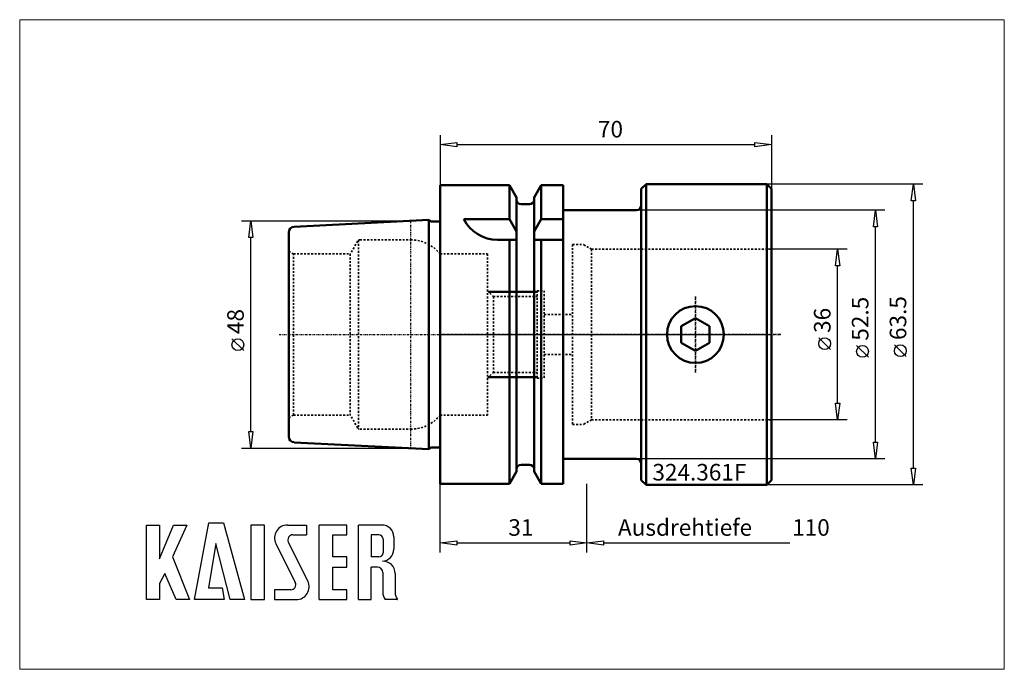
# Model space of a CAD drawing. Extents: x -89 to 119, y -71 to 66.
import ezdxf

# ---------------------------------------------------------------- set-up
doc = ezdxf.new("R2010")
doc.units = 0
doc.header["$MEASUREMENT"] = 0
doc.linetypes.add('DASH', pattern=[0.75, 0.4, -0.35])
doc.linetypes.add('LONGDASH_DASH', pattern=[0.85, 0.4, -0.2, 0.05, -0.2])
for name, color, linetype, lineweight in [('1', 4, 'Continuous', 50), ('11', 4, 'Continuous', 50), ('2', 7, 'Continuous', 25), ('3', 1, 'DASH', 35), ('4', 2, 'LONGDASH_DASH', 25), ('INFTOTAL', 9, 'Continuous', 18), ('NOCUT', 7, 'Continuous', 25), ('SK1', 4, 'Continuous', 50), ('SK2', 7, 'Continuous', 25), ('SK3', 1, 'DASH', 35), ('SK4', 2, 'LONGDASH_DASH', 25)]:
    doc.layers.add(name, color=color, linetype=linetype, lineweight=lineweight)
doc.layers.add('SK6', color=5, linetype='Continuous')
doc.styles.add('BMG_Text', font='monos.ttf', dxfattribs={"height": 3.5})

msp = doc.modelspace()

# ---------------------------------------------------------------- linework, layer by layer
at = {"layer": '1'}
for p, q in [((0, -31.5), (0, 31.5)), ((0, 31.5), (14.62, 31.5)), ((14.62, 24.34), (14.62, 31.5)), ((16.12, 28.9), (14.62, 31.5)), ((19.87, 28.9), (21.38, 31.5)), ((21.38, 24.34), (21.38, 31.5)), ((21.38, 31.5), (26, 31.5)), ((26, -31.5), (26, 31.5)), ((42.5, 30.75), (43.5, 31.75)), ((43.5, -31.75), (43.5, 31.75)), ((43.5, 31.75), (69, 31.75)), ((69, 31.75), (69, -31.75)), ((69, 31.75), (70, 30.75)), ((42.5, -30.75), (42.5, 30.75)), ((70, -30.75), (70, 30.75)), ((16.12, -28.9), (16.12, 28.9)), ((17.12, 27.5), (18.87, 27.5)), ((19.87, -28.9), (19.87, 28.9)), ((26, 26.25), (41.5, 26.25)), ((5, 24.34), (14.62, 24.34)), ((14.62, 24.34), (16.12, 21.73)), ((19.87, 21.73), (21.38, 24.34)), ((21.38, 24.34), (26, 24.34)), ((12.11, 20), (16.12, 20)), ((14.62, -31.5), (14.62, 20)), ((19.87, 20), (26, 20)), ((21.38, -31.5), (21.38, 20)), ((50.95, 1.73), (53.95, 3.46)), ((53.95, 3.46), (56.95, 1.73)), ((50.95, -1.73), (50.95, 1.73)), ((56.95, 1.73), (56.95, -1.73)), ((53.95, -3.46), (50.95, -1.73)), ((56.95, -1.73), (53.95, -3.46)), ((26, -26.25), (41.5, -26.25)), ((16.12, -28.9), (14.62, -31.5)), ((17.12, -27.5), (18.87, -27.5)), ((19.87, -28.9), (21.38, -31.5)), ((42.5, -30.75), (43.5, -31.75)), ((69, -31.75), (70, -30.75)), ((0, -31.5), (14.62, -31.5)), ((21.38, -31.5), (26, -31.5)), ((43.5, -31.75), (69, -31.75))]:
    msp.add_line(p, q, dxfattribs=at)
msp.add_circle((53.95, 0), 6, dxfattribs=at)
for centre, radius, start, end in [((17.12, 28.5), 1, 180, 270), ((18.87, 28.5), 1, 270, 0), ((41.5, 27.25), 1, 270, 0), ((12.11, 28), 8, 207.2567, 270), ((41.5, -27.25), 1, 0, 90), ((17.12, -28.5), 1, 90, 180), ((18.87, -28.5), 1, 0, 90)]:
    msp.add_arc(centre, radius, start, end, dxfattribs=at)
at = {"layer": '11'}
for p, q in [((10.25, 9), (20.5, 9)), ((10.25, -9), (20.5, -9))]:
    msp.add_line(p, q, dxfattribs=at)
at = {"layer": '2'}
for p, q in [((0, 42.11), (0, 31.5)), ((70, 42.11), (70, 30.75)), ((0, 40.11), (3.5, 40.56)), ((3.5, 39.66), (0, 40.11)), ((3.5, 40.56), (3.5, 39.66)), ((3.5, 40.11), (66.5, 40.11)), ((66.5, 39.66), (66.5, 40.56)), ((66.5, 40.56), (70, 40.11)), ((70, 40.11), (66.5, 39.66)), ((0, -46), (0, -31.5)), ((31, -46), (31, -31.5)), ((31, -46), (31, -31.5)), ((0, -44), (3.5, -43.55)), ((3.5, -43.55), (3.5, -44.45)), ((27.5, -44.45), (27.5, -43.55)), ((27.5, -43.55), (31, -44)), ((31, -44), (34.5, -43.55)), ((34.5, -43.55), (34.5, -44.45)), ((3.5, -44.45), (0, -44)), ((3.5, -44), (27.5, -44)), ((31, -44), (27.5, -44.45)), ((34.5, -44.45), (31, -44)), ((34.5, -44), (73.9, -44))]:
    msp.add_line(p, q, dxfattribs=at)
at = {"layer": '3'}
for p, q in [((28, 19), (30.27, 19)), ((28, 19), (28, -19)), ((32, 18), (30.27, 19)), ((0, 17), (10, 17)), ((10, 17), (10, -17)), ((32, 18), (70, 18)), ((32, 18), (32, -18)), ((10, 9.25), (11.25, 8)), ((20.5, 9.25), (22, 9.25)), ((20.5, 9.25), (20.5, -9.25)), ((22, 9.25), (22, -9.25)), ((11.25, 8), (20.5, 8)), ((11.25, 8), (11.25, -8)), ((22, 4.2), (28, 4.2)), ((22, -4.2), (28, -4.2)), ((10, -9.25), (11.25, -8)), ((11.25, -8), (20.5, -8)), ((20.5, -9.25), (22, -9.25)), ((0, -17), (10, -17)), ((32, -18), (30.27, -19)), ((32, -18), (70, -18)), ((28, -19), (30.27, -19))]:
    msp.add_line(p, q, dxfattribs=at)
at = {"layer": '4'}
for p, q in [((53.95, 8), (53.95, -8)), ((72, 0), (0, 0))]:
    msp.add_line(p, q, dxfattribs=at)
at = {"layer": 'INFTOTAL'}
msp.add_lwpolyline([(-88.85, 66.47), (-88.85, -70.69), (119.21, -70.69), (119.21, 66.47)], close=True, dxfattribs=at)
at = {"layer": 'NOCUT'}
for p, q in [((14.62, 31.5), (0, 31.5)), ((0, 31.5), (0, 0)), ((16.12, 28.9), (14.62, 31.5)), ((21.38, 31.5), (19.87, 28.9)), ((26, 31.5), (21.38, 31.5)), ((26, 26.25), (26, 31.5)), ((43.5, 31.75), (42.5, 30.75)), ((69, 31.75), (43.5, 31.75)), ((70, 30.75), (69, 31.75)), ((42.5, 30.75), (42.5, 27.24)), ((69.96, 0), (70, 30.75)), ((16.12, 28.36), (16.12, 28.9)), ((18.87, 27.5), (17.12, 27.5)), ((19.87, 28.9), (19.87, 28.49)), ((41.5, 26.25), (26, 26.25)), ((0, 0), (69.96, 0))]:
    msp.add_line(p, q, dxfattribs=at)
for centre, start, end in [((17.12, 28.5), 180, 269.9974), ((18.87, 28.5), 270, 0), ((41.5, 27.25), 270.001, 359.5934)]:
    msp.add_arc(centre, 1, start, end, dxfattribs=at)
at = {"layer": 'SK1'}
for p, q in [((-2.37, 24.2), (-30.86, 22.77)), ((-2.37, -24.2), (-2.37, 24.2)), ((-1.6, 23.83), (-0.6, 23.83)), ((0, 24.03), (0, -24.03)), ((-32, -21.57), (-32, 21.57)), ((-2.37, -24.2), (-30.86, -22.77)), ((-1.6, -23.83), (-0.6, -23.83))]:
    msp.add_line(p, q, dxfattribs=at)
for centre, radius, start, end in [((-1.6, 24.83), 1, 219.6789, 270), ((-0.6, 24.83), 1, 270, 306.8706), ((-30.8, 21.57), 1.2, 92.863, 180), ((-30.8, -21.57), 1.2, 180, 267.137), ((-1.6, -24.83), 1, 90, 140.3211), ((-0.6, -24.83), 1, 53.1294, 90)]:
    msp.add_arc(centre, radius, start, end, dxfattribs=at)
at = {"layer": 'SK2'}
for p, q in [((102, 31.75), (69, 31.75)), ((99.55, 28.25), (100, 31.75)), ((100, 31.75), (100.45, 28.25)), ((100.45, 28.25), (99.55, 28.25)), ((100, -28.25), (100, 28.25)), ((94, 26.25), (41.5, 26.25)), ((91.55, 22.75), (92, 26.25)), ((92, 26.25), (92.45, 22.75)), ((-42, 24), (-6.3, 24)), ((-40.45, 20.5), (-40, 24)), ((-40, 24), (-39.55, 20.5)), ((92.45, 22.75), (91.55, 22.75)), ((92, -22.75), (92, 22.75)), ((-39.55, 20.5), (-40.45, 20.5)), ((-40, -20.5), (-40, 20.5)), ((86, 18), (69, 18)), ((83.55, 14.5), (84, 18)), ((84, 18), (84.45, 14.5)), ((84.45, 14.5), (83.55, 14.5)), ((84, -14.5), (84, 14.5)), ((-41.5, -3.41), (-44, -0.91)), ((82.5, -3.17), (80, -0.67)), ((90.5, -4.81), (88, -2.31)), ((98.5, -4.67), (96, -2.17)), ((84, -18), (83.55, -14.5)), ((83.55, -14.5), (84.45, -14.5)), ((84.45, -14.5), (84, -18)), ((86, -18), (69, -18)), ((-40, -24), (-40.45, -20.5)), ((-40.45, -20.5), (-39.55, -20.5)), ((-39.55, -20.5), (-40, -24)), ((92, -26.25), (91.55, -22.75)), ((91.55, -22.75), (92.45, -22.75)), ((92.45, -22.75), (92, -26.25)), ((-42, -24), (-6.3, -24)), ((94, -26.25), (41.5, -26.25)), ((100, -31.75), (99.55, -28.25)), ((99.55, -28.25), (100.45, -28.25)), ((100.45, -28.25), (100, -31.75)), ((102, -31.75), (69, -31.75))]:
    msp.add_line(p, q, dxfattribs=at)
for centre in [(-42.75, -2.16), (81.25, -1.92), (89.25, -3.56), (97.25, -3.42)]:
    msp.add_circle(centre, 1.25, dxfattribs=at)
at = {"layer": 'SK3'}
for p, q in [((-17.44, 19.7), (-19, 17)), ((-17.26, 19.89), (-17.26, -19.89)), ((-16.92, 20), (-6.25, 20)), ((-31, 17), (-32, 17.58)), ((-31, 17), (-19, 17)), ((-31, -17), (-31, 17)), ((-19, 17), (-19, -17)), ((0, 17), (0, 0)), ((0, -17), (0, 0)), ((-31, -17), (-32, -17.58)), ((-31, -17), (-19, -17)), ((-17.44, -19.7), (-19, -17)), ((-16.92, -20), (-6.25, -20))]:
    msp.add_line(p, q, dxfattribs=at)
for centre, radius, start, end in [((-16.92, 19.4), 0.6, 90, 150.0001), ((-6.25, 12), 8, 38.6822, 90), ((-6.25, -12), 8, 270, 321.3178), ((-16.92, -19.4), 0.6, 209.9999, 270)]:
    msp.add_arc(centre, radius, start, end, dxfattribs=at)
at = {"layer": 'SK4'}
for p, q in [((-6.3, 24), (-6.3, -24)), ((53.95, -8), (53.95, 8)), ((-34, 0), (72, 0))]:
    msp.add_line(p, q, dxfattribs=at)
at = {"layer": 'SK6'}
for p, q in [((-62.08, -55.98), (-62.08, -40.23)), ((-62.08, -40.23), (-59.29, -40.23)), ((-59.29, -47.34), (-56.32, -40.23)), ((-59.29, -40.23), (-59.29, -47.34)), ((-53.53, -40.23), (-56.59, -46.98)), ((-56.32, -40.23), (-53.53, -40.23)), ((-51.91, -55.98), (-48.85, -39.78)), ((-48.85, -39.78), (-45.79, -39.78)), ((-45.79, -39.78), (-41.38, -55.98)), ((-40.03, -40.23), (-40.03, -55.98)), ((-37.15, -40.23), (-40.03, -40.23)), ((-37.15, -55.98), (-37.15, -40.23)), ((-32.29, -40.23), (-28.24, -40.23)), ((-28.24, -40.23), (-28.24, -42.3)), ((-25.54, -55.98), (-25.54, -40.23)), ((-19.69, -40.23), (-25.54, -40.23)), ((-19.69, -42.3), (-19.69, -40.23)), ((-17.26, -55.98), (-17.26, -40.23)), ((-12.31, -40.23), (-17.26, -40.23)), ((-31.12, -42.3), (-28.24, -42.3)), ((-22.66, -42.3), (-19.69, -42.3)), ((-22.66, -46.98), (-22.66, -42.3)), ((-12.94, -42.3), (-14.56, -42.3)), ((-14.56, -42.3), (-14.56, -46.98)), ((-12.04, -43.2), (-12.04, -46.08)), ((-9.79, -42.75), (-9.79, -45.36)), ((-47.41, -44.1), (-48.94, -53.46)), ((-44.35, -55.98), (-47.41, -44.1)), ((-34.71, -44.14), (-30.61, -52.35)), ((-32.09, -43.86), (-27.99, -52.07)), ((-56.59, -46.98), (-52.99, -55.98)), ((-19.69, -46.98), (-22.66, -46.98)), ((-19.69, -49.14), (-19.69, -46.98)), ((-12.94, -46.98), (-14.56, -46.98)), ((-22.66, -49.14), (-19.69, -49.14)), ((-22.66, -53.91), (-22.66, -49.14)), ((-14.56, -55.98), (-14.56, -49.14)), ((-13.21, -49.14), (-14.56, -49.14)), ((-58.21, -50.49), (-59.29, -52.56)), ((-55.78, -55.98), (-58.21, -50.49)), ((-12.13, -50.22), (-12.13, -54.45)), ((-9.52, -50.46), (-9.52, -54.45)), ((-59.29, -52.56), (-59.29, -55.98)), ((-48.94, -53.46), (-46.06, -53.46)), ((-46.06, -53.46), (-45.61, -55.98)), ((-31.57, -53.91), (-34.99, -53.91)), ((-34.99, -53.91), (-34.99, -55.98)), ((-19.69, -53.91), (-22.66, -53.91)), ((-19.69, -55.98), (-19.69, -53.91)), ((-12.13, -53.46), (-12.13, -54.45)), ((-59.29, -55.98), (-62.08, -55.98)), ((-52.99, -55.98), (-55.78, -55.98)), ((-45.61, -55.98), (-51.91, -55.98)), ((-41.38, -55.98), (-44.35, -55.98)), ((-40.03, -55.98), (-37.15, -55.98)), ((-34.99, -55.98), (-30.4, -55.98)), ((-25.54, -55.98), (-19.69, -55.98)), ((-17.26, -55.98), (-14.56, -55.98)), ((-9.1, -55.98), (-11.62, -55.98)), ((-9.1, -55.98), (-9.01, -55.98))]:
    msp.add_line(p, q, dxfattribs=at)
for centre, radius, start, end in [((-32.29, -42.93), 2.7, 90, 206.5437), ((-12.31, -42.75), 2.52, 0, 90), ((-31.12, -43.38), 1.08, 90, 206.5436), ((-12.94, -43.2), 0.9, 0, 90), ((-12.31, -45.36), 2.52, 273.0665, 0), ((-12.94, -46.08), 0.9, 270, 0), ((-13.21, -50.22), 1.08, 0, 90), ((-12.04, -50.4), 2.52, 358.7088, 93.0665), ((-31.57, -52.83), 1.08, 270, 26.5436), ((-30.4, -53.28), 2.7, 270, 26.5436), ((-9.61, -54.45), 2.52, 180, 217.3832), ((-7, -54.45), 2.52, 180, 217.3832)]:
    msp.add_arc(centre, radius, start, end, dxfattribs=at)

# ---------------------------------------------------------------- texts
at = {"layer": '2', "style": 'BMG_Text'}
for s, p in [('70', (33.34, 41.61)), ('31', (14.41, -42.5)), ('Ausdrehtiefe', (37.57, -42.5)), ('110', (74.38, -42.5))]:
    msp.add_text(s, height=3.5, dxfattribs=at).set_placement(p)
at = {"layer": 'SK2', "style": 'BMG_Text'}
for s, rotation, p in [('52.5', 90, (90.5, -1.31)), ('63.5', 90.0001, (98.5, -1.17)), ('48', 90, (-41.5, 0.09)), ('36', 90, (82.5, 0.33))]:
    msp.add_text(s, height=3.5, rotation=rotation, dxfattribs=at).set_placement(p)
at = {"layer": 'SK6', "style": 'BMG_Text'}
msp.add_text('324.361F', height=3.5, dxfattribs=at).set_placement((44.85, -30.83))

doc.saveas('drawing.dxf')
